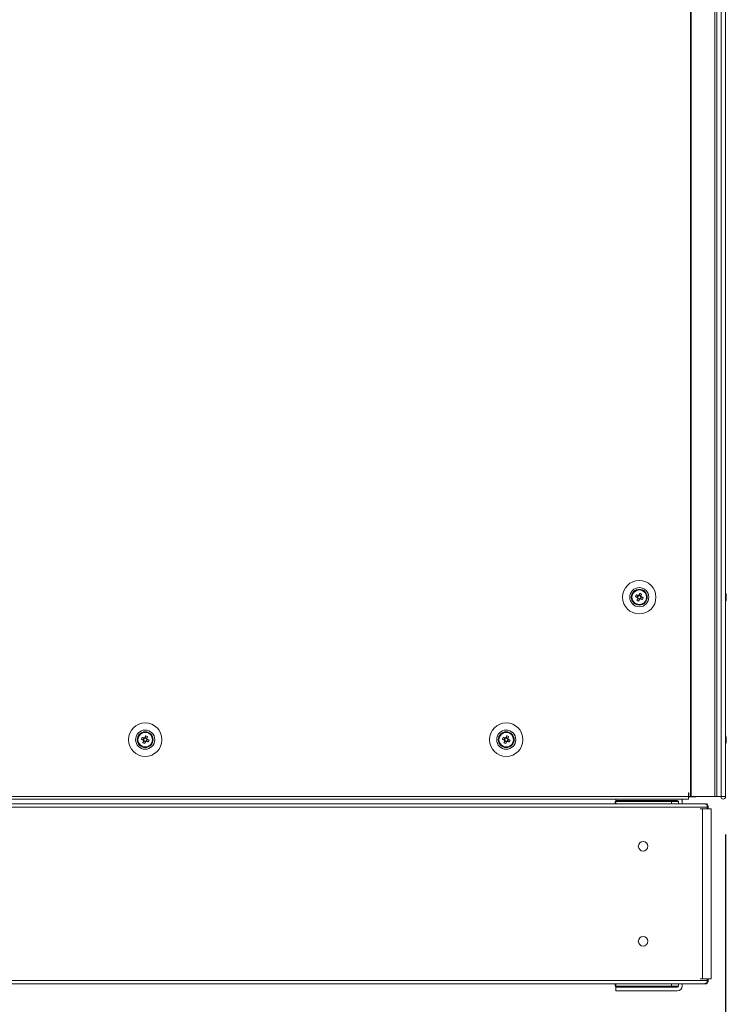
# Model space of a CAD drawing. Units: millimetres. Extents: x -3786 to 4614, y -3385 to 2555.
# Drawn here: x -371 to 0, y -2125 to -1607 of the extents above; entities that cross this region are included whole.
import ezdxf

# ---------------------------------------------------------------- set-up
doc = ezdxf.new("R2010")
doc.units = ezdxf.units.MM
doc.header["$LTSCALE"] = 5
doc.header["$PDSIZE"] = -1
doc.layers.add('Dimensions', color=7, linetype='Continuous')
doc.styles.get("Standard").update_dxf_attribs({"font": 'romans.shx', "width": 0.8})
doc.dimstyles.new('SLDDIMSTYLE2', dxfattribs={"dimscale": 10, "dimtxt": 2.5, "dimasz": 3.302, "dimexe": 1, "dimexo": 1, "dimgap": 0.926042, "dimtad": 1, "dimdec": 0, "dimrnd": 1e-09, "dimzin": 12, "dimdsep": 46, "dimtxsty": 'Standard', "dimcen": 2, "dimadec": 0, "dimazin": 3, "dimtfac": 1, "dimtdec": 0, "dimtmove": 0, "dimatfit": 0, "dimfxl": 1, "dimfrac": 2, "dimtolj": 1, "dimtzin": 12, "dimarcsym": 0})

# ---------------------------------------------------------------- blocks, each defined once
blk = doc.blocks.new('*D8')
at = {"layer": 'Defpoints', "color": 0, "transparency": 16777216}
for p in [(-630, -2013.28), (0.02, -2016.13), (0.02, -2521.94)]:
    blk.add_point(p, dxfattribs=at)
at = {"layer": 'Dimensions', "color": 0, "lineweight": -2, "transparency": 16777216}
for p, q in [((-630, -2033.28), (-630, -2541.94)), ((0.02, -2036.13), (0.02, -2541.94)), ((-563.96, -2521.94), (-66.02, -2521.94))]:
    blk.add_line(p, q, dxfattribs=at)
at = {"layer": 'Dimensions', "color": 0, "transparency": 16777216}
for points in [[(-563.96, -2510.93), (-563.96, -2532.95), (-630, -2521.94)], [(-66.02, -2510.93), (-66.02, -2532.95), (0.02, -2521.94)]]:
    blk.add_solid(points, dxfattribs=at)
at = {"layer": 'Dimensions', "color": 0, "transparency": 16777216, "insert": (-314.99, -2478.42), "char_height": 50, "attachment_point": 5}
blk.add_mtext('\\A1;630', dxfattribs=at)
blk = doc.blocks.new('*D10')
at = {"layer": 'Defpoints', "color": 0, "transparency": 16777216}
for p in [(-601.79, -2111.98), (-7.51, -2111.98), (-7.51, -2401.6)]:
    blk.add_point(p, dxfattribs=at)
at = {"layer": 'Dimensions', "color": 0, "lineweight": -2, "transparency": 16777216}
for p, q in [((-601.79, -2131.98), (-601.79, -2421.6)), ((-7.51, -2131.98), (-7.51, -2421.6)), ((-535.75, -2401.6), (-73.55, -2401.6))]:
    blk.add_line(p, q, dxfattribs=at)
at = {"layer": 'Dimensions', "color": 0, "transparency": 16777216}
for points in [[(-535.75, -2390.59), (-535.75, -2412.6), (-601.79, -2401.6)], [(-73.55, -2390.59), (-73.55, -2412.6), (-7.51, -2401.6)]]:
    blk.add_solid(points, dxfattribs=at)
at = {"layer": 'Dimensions', "color": 0, "transparency": 16777216, "insert": (-304.65, -2358.08), "char_height": 50, "attachment_point": 5}
blk.add_mtext('\\A1;594', dxfattribs=at)

msp = doc.modelspace()

# ---------------------------------------------------------------- linework, layer by layer
at = {"color": 7, "linetype": 'Continuous', "lineweight": 18}
for p, q in [((-18.48, 3.87), (-18.48, -2016.13)), ((-18.17, 3.87), (-18.17, -2016.13)), ((-5.69, -2016.13), (-5.69, 3.87)), ((-4.66, -2016.13), (-4.66, 3.87)), ((-2.22, 3.87), (-2.22, -2016.13)), ((-0.02, 3.87), (-0.02, -2016.13)), ((0.01, 3.87), (0.01, -2016.13)), ((-49.4, -1911.13), (-49.4, -1911.13)), ((-47.44, -1910.87), (-46.51, -1911.24)), ((-46.12, -1910.29), (-46.51, -1911.24)), ((-46.22, -1911.35), (-46.51, -1911.24)), ((-46.25, -1911.85), (-45.29, -1912.23)), ((-45.66, -1913.16), (-45.29, -1912.23)), ((-44.56, -1910.41), (-45.51, -1910.02)), ((-45.18, -1911.95), (-45.29, -1912.23)), ((-44.68, -1911.97), (-44.97, -1911.86)), ((-44.68, -1911.97), (-44.3, -1911.02)), ((-43.75, -1912.35), (-44.68, -1911.97)), ((-44.56, -1910.41), (-44.67, -1910.69)), ((-44.18, -1909.48), (-44.56, -1910.41)), ((-41.4, -1911.13), (-41.4, -1911.13)), ((0.4, -1910.13), (0.4, -1910.13)), ((0.4, -1910.13), (0.4, -1910.33)), ((0.4, -1910.98), (0.4, -1910.52)), ((0.4, -1911.29), (0.4, -1911.74)), ((0.4, -1912.13), (0.4, -1911.93)), ((-304.18, -1984.48), (-304.56, -1985.41)), ((-114.18, -1984.48), (-114.56, -1985.41)), ((-309.4, -1986.13), (-309.4, -1986.13)), ((-307.44, -1985.87), (-306.51, -1986.24)), ((-306.12, -1985.29), (-306.51, -1986.24)), ((-306.22, -1986.35), (-306.51, -1986.24)), ((-306.25, -1986.85), (-305.29, -1987.23)), ((-305.66, -1988.16), (-305.29, -1987.23)), ((-304.56, -1985.41), (-305.51, -1985.02)), ((-305.18, -1986.95), (-305.29, -1987.23)), ((-304.68, -1986.97), (-304.97, -1986.86)), ((-304.68, -1986.97), (-304.3, -1986.02)), ((-303.75, -1987.35), (-304.68, -1986.97)), ((-304.56, -1985.41), (-304.67, -1985.69)), ((-301.4, -1986.13), (-301.4, -1986.13)), ((-119.4, -1986.13), (-119.4, -1986.13)), ((-117.44, -1985.87), (-116.51, -1986.24)), ((-116.12, -1985.29), (-116.51, -1986.24)), ((-116.22, -1986.35), (-116.51, -1986.24)), ((-116.25, -1986.85), (-115.29, -1987.23)), ((-115.66, -1988.16), (-115.29, -1987.23)), ((-114.56, -1985.41), (-115.51, -1985.02)), ((-115.18, -1986.95), (-115.29, -1987.23)), ((-114.68, -1986.97), (-114.97, -1986.86)), ((-114.68, -1986.97), (-114.3, -1986.02)), ((-113.75, -1987.35), (-114.68, -1986.97)), ((-114.56, -1985.41), (-114.67, -1985.69)), ((-111.4, -1986.13), (-111.4, -1986.13)), ((0.4, -1985.13), (0.4, -1985.33)), ((0.4, -1985.98), (0.4, -1985.52)), ((0.4, -1986.28), (0.4, -1986.74)), ((0.4, -1987.13), (0.4, -1986.93)), ((-19.4, -2014.13), (-19.5, -2014.13)), ((-19.5, -2014.13), (-19.5, -2016.13)), ((-19.4, -2014.13), (-19.4, -2016.13)), ((-10.91, -2019.92), (-598.38, -2019.92)), ((-591.3, -2016.13), (-19.5, -2016.13)), ((-591.3, -2017.38), (-19.5, -2017.38)), ((-58.02, -2019.92), (-551.27, -2019.92)), ((-58.02, -2019.92), (-58.02, -2018.63)), ((-58.02, -2018.63), (-25.42, -2018.63)), ((-25.42, -2018.63), (-58.02, -2018.63)), ((-58.02, -2018.63), (-58.02, -2018.63)), ((-57.82, -2018.13), (-57.82, -2017.38)), ((-57.82, -2018.13), (-25.42, -2018.13)), ((-57.74, -2018.63), (-57.74, -2018.13)), ((-57.74, -2018.63), (-28.52, -2018.63)), ((-57.74, -2019.92), (-57.74, -2018.63)), ((-57.74, -2018.63), (-28.52, -2018.63)), ((-57.74, -2018.63), (-57.74, -2018.63)), ((-44.12, -2018.63), (-44.12, -2018.63)), ((-35.48, -2018.63), (-35.48, -2018.63)), ((-28.52, -2018.63), (-28.52, -2019.92)), ((-28.52, -2018.63), (-28.52, -2018.63)), ((-25.52, -2018.13), (-25.52, -2018.63)), ((-25.42, -2018.63), (-25.42, -2018.63)), ((-24.82, -2018.73), (-24.82, -2019.92)), ((-22.82, -2018.73), (-22.82, -2019.92)), ((-22.82, -2018.73), (-22.82, -2018.73)), ((-10.91, -2019.92), (-22.82, -2019.92)), ((-19.5, -2016.13), (-19.5, -2017.38)), ((-19.5, -2016.13), (-19.4, -2016.13)), ((-15.65, -2016.23), (-19.5, -2016.23)), ((-19.4, -2016.13), (-18.48, -2016.13)), ((-18.17, -2016.13), (-5.69, -2016.13)), ((-15.65, -2016.23), (-15.65, -2016.13)), ((-10.35, -2020.36), (-10.22, -2020.06)), ((-9.73, -2021.72), (-9.73, -2020.06)), ((-4.66, -2016.13), (-5.69, -2016.13)), ((-4.7, -2016.13), (-4.7, -2016.13)), ((-2.22, -2016.13), (-0.02, -2016.13)), ((-0.02, -2016.13), (0.01, -2016.13)), ((-9.73, -2021.72), (-599.57, -2021.72)), ((-12.19, -2022.55), (-13.27, -2022.55)), ((-12.19, -2022.55), (-12.19, -2111.98)), ((-12.19, -2022.55), (-11.34, -2022.55)), ((-11.34, -2022.55), (-11.57, -2022.55)), ((-10.34, -2022.55), (-11.34, -2022.55)), ((-9.73, -2022.55), (-9.73, -2021.72)), ((-9.73, -2022.55), (-9.3, -2022.55)), ((-9.11, -2021.72), (-9.11, -2021.72)), ((-9.11, -2022.55), (-9.11, -2021.72)), ((-8.88, -2022.54), (-9.11, -2022.54)), ((-8.03, -2022.54), (-9.11, -2022.54)), ((-9.11, -2022.55), (-8.7, -2022.55)), ((-8.03, -2022.55), (-9.11, -2022.55)), ((-8.88, -2022.55), (-9.11, -2022.55)), ((-8.03, -2022.54), (-8.88, -2022.54)), ((-8.88, -2022.55), (-8.03, -2022.55)), ((-7.5, -2022.55), (-7.5, -2022.54)), ((-7.5, -2111.98), (-7.5, -2022.55)), ((-599.57, -2112.81), (-9.73, -2112.81)), ((-12.19, -2111.98), (-13.27, -2111.98)), ((-12.19, -2111.98), (-9.11, -2111.98)), ((-10.35, -2114.16), (-10.22, -2114.47)), ((-9.73, -2111.98), (-9.3, -2111.98)), ((-9.73, -2112.81), (-9.73, -2111.98)), ((-9.73, -2114.47), (-9.73, -2112.81)), ((-9.3, -2111.98), (-7.5, -2111.98)), ((-9.11, -2112.81), (-9.11, -2111.98)), ((-599.21, -2114.61), (-10.09, -2114.61)), ((-58.02, -2115.89), (-58.02, -2114.61)), ((-57.74, -2115.89), (-58.02, -2115.89)), ((-57.82, -2118.4), (-57.82, -2116.4)), ((-57.82, -2116.4), (-25.42, -2116.4)), ((-57.82, -2116.4), (-57.82, -2116.4)), ((-57.82, -2116.4), (-25.42, -2116.4)), ((-25.42, -2118.4), (-57.82, -2118.4)), ((-57.74, -2115.9), (-57.74, -2114.6)), ((-57.74, -2116.39), (-57.74, -2115.89)), ((-28.52, -2115.9), (-57.74, -2115.9)), ((-25.52, -2116.39), (-57.74, -2116.39)), ((-25.52, -2116.39), (-57.74, -2116.39)), ((-57.74, -2116.39), (-57.74, -2116.39)), ((-57.74, -2116.39), (-57.74, -2116.4)), ((-28.52, -2114.6), (-28.52, -2115.9)), ((-25.42, -2115.89), (-28.52, -2115.89)), ((-25.52, -2115.89), (-25.52, -2116.39)), ((-25.52, -2116.39), (-25.52, -2116.39)), ((-25.52, -2116.4), (-25.52, -2116.39)), ((-25.42, -2116.4), (-25.42, -2116.4)), ((-24.82, -2115.8), (-24.82, -2114.61)), ((-22.82, -2115.8), (-22.82, -2114.61))]:
    msp.add_line(p, q, dxfattribs=at)
at = {"color": 8, "linetype": 'Continuous', "lineweight": 18}
for p, q in [((-9.11, -2021.72), (-9.73, -2021.72)), ((-8.03, -2022.54), (-8.03, -2022.55)), ((-9.73, -2112.81), (-9.11, -2112.81))]:
    msp.add_line(p, q, dxfattribs=at)
at = {"color": 7, "linetype": 'Continuous', "lineweight": 18, "flags": 128}
for points in [[(-47.44, -1910.87), (-47.31, -1910.92), (-47.18, -1910.97), (-47.05, -1911.02), (-46.92, -1911.07), (-46.79, -1911.13), (-46.66, -1911.18), (-46.53, -1911.23), (-46.4, -1911.28)], [(-46.02, -1910.33), (-46.15, -1910.28), (-46.28, -1910.22), (-46.41, -1910.17), (-46.54, -1910.12), (-46.67, -1910.07), (-46.8, -1910.01), (-46.92, -1909.96), (-47.05, -1909.91)], [(-46.2, -1911.74), (-46.26, -1911.87), (-46.31, -1912.01), (-46.36, -1912.14), (-46.41, -1912.27), (-46.47, -1912.4), (-46.52, -1912.52), (-46.57, -1912.65), (-46.62, -1912.78)], [(-45.66, -1913.16), (-45.61, -1913.04), (-45.56, -1912.91), (-45.51, -1912.78), (-45.46, -1912.65), (-45.41, -1912.52), (-45.35, -1912.39), (-45.3, -1912.26), (-45.25, -1912.13)], [(-45.14, -1909.1), (-45.19, -1909.22), (-45.24, -1909.35), (-45.29, -1909.48), (-45.35, -1909.61), (-45.4, -1909.74), (-45.45, -1909.87), (-45.5, -1910), (-45.56, -1910.13)], [(-44.79, -1911.93), (-44.66, -1911.98), (-44.53, -1912.04), (-44.4, -1912.09), (-44.27, -1912.14), (-44.14, -1912.19), (-44.01, -1912.24), (-43.88, -1912.3), (-43.75, -1912.35)], [(-44.6, -1910.52), (-44.55, -1910.38), (-44.5, -1910.25), (-44.44, -1910.12), (-44.39, -1909.99), (-44.34, -1909.86), (-44.29, -1909.73), (-44.24, -1909.61), (-44.18, -1909.48)], [(-43.37, -1911.39), (-43.5, -1911.34), (-43.62, -1911.29), (-43.75, -1911.24), (-43.88, -1911.19), (-44.01, -1911.13), (-44.14, -1911.08), (-44.27, -1911.03), (-44.4, -1910.97)], [(0.4, -1910.51), (0.38, -1910.38), (0.37, -1910.33)], [(0.4, -1910.52), (0.38, -1910.39), (0.37, -1910.33)], [(-306.02, -1985.33), (-306.15, -1985.28), (-306.28, -1985.22), (-306.41, -1985.17), (-306.54, -1985.12), (-306.67, -1985.07), (-306.8, -1985.01), (-306.92, -1984.96), (-307.05, -1984.91)], [(-305.14, -1984.1), (-305.19, -1984.22), (-305.24, -1984.35), (-305.29, -1984.48), (-305.35, -1984.61), (-305.4, -1984.74), (-305.45, -1984.87), (-305.5, -1985), (-305.56, -1985.13)], [(-304.6, -1985.52), (-304.55, -1985.38), (-304.5, -1985.25), (-304.44, -1985.12), (-304.39, -1984.99), (-304.34, -1984.86), (-304.29, -1984.73), (-304.24, -1984.61), (-304.18, -1984.48)], [(-116.02, -1985.33), (-116.15, -1985.28), (-116.28, -1985.22), (-116.41, -1985.17), (-116.54, -1985.12), (-116.67, -1985.07), (-116.8, -1985.01), (-116.92, -1984.96), (-117.05, -1984.91)], [(-115.14, -1984.1), (-115.19, -1984.22), (-115.24, -1984.35), (-115.29, -1984.48), (-115.35, -1984.61), (-115.4, -1984.74), (-115.45, -1984.87), (-115.5, -1985), (-115.56, -1985.13)], [(-114.6, -1985.52), (-114.55, -1985.38), (-114.5, -1985.25), (-114.44, -1985.12), (-114.39, -1984.99), (-114.34, -1984.86), (-114.29, -1984.73), (-114.24, -1984.61), (-114.18, -1984.48)], [(-307.44, -1985.87), (-307.31, -1985.92), (-307.18, -1985.97), (-307.05, -1986.02), (-306.92, -1986.07), (-306.79, -1986.13), (-306.66, -1986.18), (-306.53, -1986.23), (-306.4, -1986.28)], [(-306.2, -1986.74), (-306.26, -1986.87), (-306.31, -1987.01), (-306.36, -1987.14), (-306.41, -1987.27), (-306.47, -1987.4), (-306.52, -1987.52), (-306.57, -1987.65), (-306.62, -1987.78)], [(-305.66, -1988.16), (-305.61, -1988.04), (-305.56, -1987.91), (-305.51, -1987.78), (-305.46, -1987.65), (-305.41, -1987.52), (-305.35, -1987.39), (-305.3, -1987.26), (-305.25, -1987.13)], [(-304.79, -1986.93), (-304.66, -1986.98), (-304.53, -1987.04), (-304.4, -1987.09), (-304.27, -1987.14), (-304.14, -1987.19), (-304.01, -1987.24), (-303.88, -1987.3), (-303.75, -1987.35)], [(-303.37, -1986.39), (-303.5, -1986.34), (-303.62, -1986.29), (-303.75, -1986.24), (-303.88, -1986.19), (-304.01, -1986.13), (-304.14, -1986.08), (-304.27, -1986.03), (-304.4, -1985.97)], [(-117.44, -1985.87), (-117.31, -1985.92), (-117.18, -1985.97), (-117.05, -1986.02), (-116.92, -1986.07), (-116.79, -1986.13), (-116.66, -1986.18), (-116.53, -1986.23), (-116.4, -1986.28)], [(-116.2, -1986.74), (-116.26, -1986.87), (-116.31, -1987.01), (-116.36, -1987.14), (-116.41, -1987.27), (-116.47, -1987.4), (-116.52, -1987.52), (-116.57, -1987.65), (-116.62, -1987.78)], [(-115.66, -1988.16), (-115.61, -1988.04), (-115.56, -1987.91), (-115.51, -1987.78), (-115.46, -1987.65), (-115.41, -1987.52), (-115.35, -1987.39), (-115.3, -1987.26), (-115.25, -1987.13)], [(-114.79, -1986.93), (-114.66, -1986.98), (-114.53, -1987.04), (-114.4, -1987.09), (-114.27, -1987.14), (-114.14, -1987.19), (-114.01, -1987.24), (-113.88, -1987.3), (-113.75, -1987.35)], [(-113.37, -1986.39), (-113.5, -1986.34), (-113.62, -1986.29), (-113.75, -1986.24), (-113.88, -1986.19), (-114.01, -1986.13), (-114.14, -1986.08), (-114.27, -1986.03), (-114.4, -1985.97)], [(0.4, -1985.52), (0.38, -1985.38), (0.37, -1985.32)], [(0.4, -1985.51), (0.38, -1985.38), (0.37, -1985.32)], [(0.4, -1985.51), (0.38, -1985.38), (0.37, -1985.32)], [(-35.48, -2018.63), (-36.97, -2018.63), (-38.54, -2018.63), (-40.12, -2018.63), (-41.6, -2018.63), (-42.91, -2018.63), (-43.95, -2018.63), (-44.67, -2018.63), (-45.02, -2018.63), (-44.99, -2018.63), (-44.57, -2018.63), (-43.79, -2018.63), (-42.7, -2018.63), (-41.36, -2018.63)], [(-32.53, -2018.63), (-33.39, -2018.63), (-34.54, -2018.63), (-35.93, -2018.63), (-37.46, -2018.63), (-39.05, -2018.63), (-40.6, -2018.63), (-42.02, -2018.63), (-43.22, -2018.63), (-44.13, -2018.63), (-44.7, -2018.63), (-44.89, -2018.63), (-44.7, -2018.63), (-44.12, -2018.63)], [(-32.53, -2018.63), (-31.96, -2018.63), (-31.76, -2018.63), (-31.95, -2018.63), (-32.52, -2018.63), (-33.43, -2018.63), (-34.63, -2018.63), (-36.05, -2018.63), (-37.6, -2018.63), (-39.19, -2018.63), (-40.72, -2018.63), (-42.11, -2018.63), (-43.27, -2018.63), (-44.12, -2018.63)], [(-35.48, -2018.63), (-34.14, -2018.63), (-33.05, -2018.63), (-32.28, -2018.63), (-31.86, -2018.63), (-31.83, -2018.63), (-32.18, -2018.63), (-32.9, -2018.63), (-33.94, -2018.63), (-35.24, -2018.63), (-36.72, -2018.63), (-38.3, -2018.63), (-39.88, -2018.63), (-41.36, -2018.63)], [(-25.42, -2018.63), (-24.91, -2018.68), (-24.82, -2018.7)], [(-24.82, -2018.7), (-24.91, -2018.68), (-25.42, -2018.63)], [(-18.48, -2016.13), (-18.44, -2016.13), (-18.4, -2016.13), (-18.36, -2016.13), (-18.32, -2016.13), (-18.29, -2016.13), (-18.25, -2016.13), (-18.21, -2016.13), (-18.17, -2016.13)], [(-2.22, -2016.13), (-2.4, -2016.13), (-2.73, -2016.13), (-3.18, -2016.13), (-3.67, -2016.13), (-4.12, -2016.13), (-4.47, -2016.13), (-4.67, -2016.13), (-4.7, -2016.13)], [(-9.12, -2022.55), (-9.19, -2022.55), (-9.42, -2022.55), (-9.77, -2022.55), (-10.22, -2022.55), (-10.74, -2022.55), (-11.26, -2022.55), (-11.76, -2022.55), (-12.19, -2022.55)], [(-8.03, -2022.55), (-7.71, -2022.55), (-7.54, -2022.55), (-7.51, -2022.55), (-7.64, -2022.55), (-7.91, -2022.55), (-8.3, -2022.55), (-8.78, -2022.55), (-9.12, -2022.55)], [(-9.11, -2022.54), (-8.78, -2022.54), (-8.3, -2022.54), (-7.91, -2022.54), (-7.64, -2022.54), (-7.51, -2022.54), (-7.54, -2022.54), (-7.71, -2022.54), (-8.03, -2022.54)], [(-9.11, -2022.54), (-8.97, -2022.54), (-8.84, -2022.54), (-8.75, -2022.54), (-8.7, -2022.54), (-8.71, -2022.54), (-8.77, -2022.54), (-8.88, -2022.54)], [(-38.39, -2116.4), (-39.89, -2116.4), (-41.31, -2116.4), (-42.57, -2116.4), (-43.61, -2116.4), (-44.36, -2116.4), (-44.79, -2116.4), (-44.88, -2116.4), (-44.62, -2116.4), (-44.02, -2116.4), (-43.12, -2116.4), (-41.96, -2116.4), (-40.62, -2116.4), (-39.15, -2116.4), (-37.64, -2116.4), (-36.17, -2116.4), (-34.82, -2116.4), (-33.67, -2116.4), (-32.76, -2116.4), (-32.17, -2116.4), (-31.9, -2116.4), (-31.99, -2116.4), (-32.42, -2116.4), (-33.18, -2116.4), (-34.21, -2116.4), (-35.48, -2116.4), (-36.89, -2116.4), (-38.39, -2116.4)], [(-31.79, -2116.39), (-31.97, -2116.39), (-32.48, -2116.39), (-33.31, -2116.39), (-34.41, -2116.39), (-35.72, -2116.39), (-37.16, -2116.39), (-38.67, -2116.39), (-40.16, -2116.39), (-41.54, -2116.39), (-42.75, -2116.39), (-43.72, -2116.39), (-44.4, -2116.39), (-44.75, -2116.39), (-44.75, -2116.39), (-44.4, -2116.39), (-43.72, -2116.39), (-42.75, -2116.39), (-41.54, -2116.39), (-40.16, -2116.39), (-38.67, -2116.39), (-37.16, -2116.39), (-35.72, -2116.39), (-34.41, -2116.39), (-33.31, -2116.39), (-32.48, -2116.39), (-31.97, -2116.39), (-31.79, -2116.39)], [(-25.42, -2115.89), (-24.91, -2115.84), (-24.82, -2115.82)]]:
    msp.add_lwpolyline(points, dxfattribs=at)
at = {"color": 7, "linetype": 'Continuous', "lineweight": 18}
for centre, radius in [((-45.4, -1911.13), 8.8), ((-45.4, -1911.13), 5.04), ((-45.4, -1911.13), 4.18), ((-45.4, -1911.13), 4), ((-45.4, -1911.13), 3.85), ((-305.4, -1986.13), 8.8), ((-115.4, -1986.13), 8.8), ((-305.4, -1986.13), 5.04), ((-305.4, -1986.13), 4.18), ((-305.4, -1986.13), 4), ((-305.4, -1986.13), 3.85), ((-115.4, -1986.13), 5.04), ((-115.4, -1986.13), 4.18), ((-115.4, -1986.13), 4), ((-115.4, -1986.13), 3.85), ((-43.4, -2042.26), 2.5), ((-43.4, -2092.26), 2.5)]:
    msp.add_circle(centre, radius, dxfattribs=at)
for centre, radius, start, end in [((-45.4, -1911.13), 4, 68.1204, 180), ((-33.9, -1915.75), 14.39, 156.0696, 160.1724), ((-45.4, -1911.13), 1.01, 188.8073, 217.4335), ((-45.4, -1911.13), 0.851, 120.8793, 195.3615), ((-45.4, -1911.13), 0.851, 195.3615, 210.8793), ((-45.4, -1911.13), 0.851, 210.8793, 285.3615), ((-45.4, -1911.13), 1.01, 98.8073, 127.4335), ((-45.4, -1911.13), 0.851, 105.3615, 120.8793), ((-45.4, -1911.13), 0.851, 30.8793, 105.3615), ((-45.4, -1911.13), 1.01, 278.8073, 307.4335), ((-45.4, -1911.13), 0.851, 285.3615, 300.8793), ((-50.02, -1922.63), 14.38, 66.0688, 70.1731), ((-45.4, -1911.13), 0.851, 300.8793, 15.3615), ((-45.4, -1911.13), 0.851, 15.3615, 30.8793), ((-45.4, -1911.13), 1.01, 8.8073, 37.4335), ((-45.4, -1911.13), 4, 360, 68.1204), ((-56.9, -1906.51), 14.39, 336.07, 340.1724), ((-6.02, -1911.12), 6.5, 12.2758, 21.8767), ((-6.02, -1911.13), 6.5, 12.2758, 21.8767), ((-0.86, -1910.81), 1.34, 20.8659, 41.7345), ((-6.01, -1910.39), 6.18, 355.5623, 4.4377), ((-0.86, -1911.76), 1.34, 20.8645, 41.735), ((-5.19, -1910.93), 5.64, 340.8558, 351.703), ((-5.19, -1911.31), 5.64, 340.8554, 351.7032), ((-5.14, -1910.93), 5.6, 8.2783, 12.2833), ((-5.14, -1910.94), 5.6, 8.2783, 12.2833), ((-0.67, -1910.59), 1.14, 331.4198, 339.964), ((-0.67, -1911.67), 1.13, 20.0231, 28.393), ((-40.78, -1899.63), 14.39, 246.0688, 250.1723), ((-6.02, -1911.13), 6.5, 338.1233, 347.7242), ((-0.84, -1912.97), 1, 348.9742, 11.0258), ((-305.4, -1986.13), 4, 68.1204, 180), ((-293.91, -1990.75), 14.38, 156.0683, 160.173), ((-310.02, -1997.63), 14.39, 66.0686, 70.1719), ((-305.4, -1986.13), 4, 360, 68.1204), ((-115.4, -1986.13), 4, 68.1204, 180), ((-103.94, -1990.73), 14.35, 156.0644, 160.1776), ((-120.02, -1997.63), 14.39, 66.0688, 70.1723), ((-115.4, -1986.13), 4, 360, 68.1204), ((-6.02, -1986.12), 6.5, 12.2758, 21.8767), ((-6.02, -1986.13), 6.5, 12.2758, 21.8767), ((-6.02, -1986.13), 6.5, 12.2758, 21.8767), ((-0.86, -1985.81), 1.34, 20.8646, 41.7357), ((-6.01, -1985.39), 6.18, 355.5623, 4.4377), ((-5.14, -1985.93), 5.6, 8.2788, 12.2832), ((-5.14, -1985.94), 5.6, 8.2787, 12.2826), ((-5.14, -1985.94), 5.6, 8.2787, 12.2826), ((-300.79, -1974.64), 14.37, 246.0669, 250.1735), ((-305.4, -1986.13), 1.01, 188.8073, 217.4335), ((-305.4, -1986.13), 0.851, 120.8793, 195.3615), ((-305.4, -1986.13), 0.851, 195.3615, 210.8793), ((-305.4, -1986.13), 0.851, 210.8793, 285.3615), ((-305.4, -1986.13), 1.01, 98.8073, 127.4335), ((-305.4, -1986.13), 0.851, 105.3615, 120.8793), ((-305.4, -1986.13), 0.851, 30.8793, 105.3615), ((-305.4, -1986.13), 1.01, 278.8073, 307.4335), ((-305.4, -1986.13), 0.851, 285.3615, 300.8793), ((-305.4, -1986.13), 0.851, 300.8793, 15.3615), ((-305.4, -1986.13), 0.851, 15.3615, 30.8793), ((-305.4, -1986.13), 1.01, 8.8073, 37.4335), ((-316.89, -1981.51), 14.38, 336.0676, 340.1729), ((-110.79, -1974.64), 14.37, 246.0667, 250.1744), ((-115.4, -1986.13), 1.01, 188.8073, 217.4335), ((-115.4, -1986.13), 0.851, 120.8793, 195.3615), ((-115.4, -1986.13), 0.851, 195.3615, 210.8793), ((-115.4, -1986.13), 0.851, 210.8793, 285.3615), ((-115.4, -1986.13), 1.01, 98.8073, 127.4335), ((-115.4, -1986.13), 0.851, 105.3615, 120.8793), ((-115.4, -1986.13), 0.851, 30.8793, 105.3615), ((-115.4, -1986.13), 1.01, 278.8073, 307.4335), ((-115.4, -1986.13), 0.851, 285.3615, 300.8793), ((-115.4, -1986.13), 0.851, 300.8793, 15.3615), ((-115.4, -1986.13), 0.851, 15.3615, 30.8793), ((-115.4, -1986.13), 1.01, 8.8073, 37.4335), ((-126.92, -1981.5), 14.4, 336.072, 340.1701), ((-6.02, -1986.13), 6.5, 338.1233, 347.7242), ((-0.86, -1986.76), 1.34, 20.8643, 41.7342), ((-5.19, -1985.93), 5.64, 340.8556, 351.7031), ((-5.19, -1986.31), 5.64, 340.8559, 351.7029), ((-0.84, -1987.97), 1, 348.9745, 11.0255), ((-0.67, -1985.59), 1.14, 331.5723, 339.9671), ((-0.67, -1986.67), 1.14, 20.036, 28.5802), ((-0.67, -1986.67), 1.14, 20.0317, 28.6713), ((-25.42, -2018.73), 0.6, 0, 90), ((-25.42, -2018.73), 2.6, 0, 31.386), ((-25.42, -2018.73), 2.6, 0, 31.2761), ((-10.91, -2021.72), 1.8, 0, 67.5), ((-10.91, -2021.72), 1.8, 0, 48.4957), ((-1.24, -2016.13), 1.25, 180, 0), ((-1.24, -2016.13), 0.05, 180, 360), ((-1.24, -2016.12), 0.05, 189.7543, 350.1219), ((-43.4, -2042.26), 2.5, 180, 0), ((-43.4, -2092.26), 2.5, 180, 0), ((-10.91, -2112.81), 1.8, 292.5, 0), ((-25.42, -2115.8), 0.6, 270, 0), ((-25.42, -2115.8), 2.6, 270, 0), ((-25.42, -2115.8), 0.6, 270, 0)]:
    msp.add_arc(centre, radius, start, end, dxfattribs=at)
for points, knots in [([(-46.4, -1911.28), (-46.39, -1911.29), (-46.34, -1911.31), (-46.28, -1911.33), (-46.23, -1911.35), (-46.22, -1911.35)], [0, 0, 0, 0, 0.113376, 0.930021, 1, 1, 1, 1]), ([(-46.13, -1911.57), (-46.13, -1911.57), (-46.16, -1911.62), (-46.18, -1911.68), (-46.2, -1911.74), (-46.2, -1911.74)], [0, 0, 0, 0, 0.069979, 0.886624, 1, 1, 1, 1]), ([(-45.84, -1910.4), (-45.84, -1910.4), (-45.9, -1910.38), (-45.96, -1910.35), (-46.01, -1910.33), (-46.02, -1910.33)], [0, 0, 0, 0, 0.069979, 0.886625, 1, 1, 1, 1]), ([(-45.56, -1910.13), (-45.56, -1910.14), (-45.58, -1910.19), (-45.6, -1910.25), (-45.63, -1910.3), (-45.63, -1910.31)], [0, 0, 0, 0, 0.113375, 0.930021, 1, 1, 1, 1]), ([(-45.25, -1912.13), (-45.24, -1912.12), (-45.22, -1912.07), (-45.2, -1912.01), (-45.18, -1911.95), (-45.18, -1911.95)], [0, 0, 0, 0, 0.113376, 0.930021, 1, 1, 1, 1]), ([(-44.97, -1911.86), (-44.96, -1911.86), (-44.91, -1911.88), (-44.85, -1911.91), (-44.8, -1911.93), (-44.79, -1911.93)], [0, 0, 0, 0, 0.069979, 0.886625, 1, 1, 1, 1]), ([(-44.67, -1910.69), (-44.67, -1910.69), (-44.65, -1910.63), (-44.62, -1910.58), (-44.6, -1910.52), (-44.6, -1910.52)], [0, 0, 0, 0, 0.069979, 0.886624, 1, 1, 1, 1]), ([(-44.4, -1910.97), (-44.41, -1910.97), (-44.46, -1910.95), (-44.52, -1910.93), (-44.58, -1910.91), (-44.58, -1910.9)], [0, 0, 0, 0, 0.113376, 0.930021, 1, 1, 1, 1]), ([(0.01, -1910.34), (0.05, -1910.34), (0.18, -1910.34), (0.31, -1910.33), (0.4, -1910.33)], [0, 0, 0, 0, 0.341297, 1, 1, 1, 1]), ([(0.08, -1910.54), (0.1, -1910.54), (0.21, -1910.53), (0.31, -1910.52), (0.4, -1910.52)], [0, 0, 0, 0, 0.193284, 1, 1, 1, 1]), ([(-306.4, -1986.28), (-306.39, -1986.29), (-306.34, -1986.31), (-306.28, -1986.33), (-306.23, -1986.35), (-306.22, -1986.35)], [0, 0, 0, 0, 0.113376, 0.930021, 1, 1, 1, 1]), ([(-306.13, -1986.57), (-306.13, -1986.57), (-306.16, -1986.62), (-306.18, -1986.68), (-306.2, -1986.74), (-306.2, -1986.74)], [0, 0, 0, 0, 0.0699787, 0.8866242, 1, 1, 1, 1]), ([(-305.84, -1985.4), (-305.84, -1985.4), (-305.9, -1985.38), (-305.96, -1985.35), (-306.01, -1985.33), (-306.02, -1985.33)], [0, 0, 0, 0, 0.069979, 0.886611, 1, 1, 1, 1]), ([(-305.56, -1985.13), (-305.56, -1985.14), (-305.58, -1985.19), (-305.6, -1985.25), (-305.63, -1985.3), (-305.63, -1985.31)], [0, 0, 0, 0, 0.113389, 0.930021, 1, 1, 1, 1]), ([(-305.25, -1987.13), (-305.24, -1987.12), (-305.22, -1987.07), (-305.2, -1987.01), (-305.18, -1986.95), (-305.18, -1986.95)], [0, 0, 0, 0, 0.113376, 0.930021, 1, 1, 1, 1]), ([(-304.97, -1986.86), (-304.96, -1986.86), (-304.91, -1986.88), (-304.85, -1986.91), (-304.8, -1986.93), (-304.79, -1986.93)], [0, 0, 0, 0, 0.069979, 0.886624, 1, 1, 1, 1]), ([(-304.67, -1985.69), (-304.67, -1985.69), (-304.65, -1985.63), (-304.62, -1985.58), (-304.6, -1985.52), (-304.6, -1985.52)], [0, 0, 0, 0, 0.069992, 0.886624, 1, 1, 1, 1]), ([(-304.4, -1985.97), (-304.41, -1985.97), (-304.46, -1985.95), (-304.52, -1985.93), (-304.58, -1985.91), (-304.58, -1985.9)], [0, 0, 0, 0, 0.1133756, 0.9300079, 1, 1, 1, 1]), ([(-116.4, -1986.28), (-116.39, -1986.29), (-116.34, -1986.31), (-116.28, -1986.33), (-116.23, -1986.35), (-116.22, -1986.35)], [0, 0, 0, 0, 0.113375, 0.930021, 1, 1, 1, 1]), ([(-116.13, -1986.57), (-116.13, -1986.57), (-116.16, -1986.62), (-116.18, -1986.68), (-116.2, -1986.74), (-116.2, -1986.74)], [0, 0, 0, 0, 0.069979, 0.886624, 1, 1, 1, 1]), ([(-115.84, -1985.4), (-115.84, -1985.4), (-115.9, -1985.38), (-115.96, -1985.35), (-116.01, -1985.33), (-116.02, -1985.33)], [0, 0, 0, 0, 0.0699788, 0.8866115, 1, 1, 1, 1]), ([(-115.56, -1985.13), (-115.56, -1985.14), (-115.58, -1985.19), (-115.6, -1985.25), (-115.63, -1985.3), (-115.63, -1985.31)], [0, 0, 0, 0, 0.113389, 0.930021, 1, 1, 1, 1]), ([(-115.25, -1987.13), (-115.24, -1987.12), (-115.22, -1987.07), (-115.2, -1987.01), (-115.18, -1986.95), (-115.18, -1986.95)], [0, 0, 0, 0, 0.113376, 0.930021, 1, 1, 1, 1]), ([(-114.97, -1986.86), (-114.96, -1986.86), (-114.91, -1986.88), (-114.85, -1986.91), (-114.8, -1986.93), (-114.79, -1986.93)], [0, 0, 0, 0, 0.069979, 0.886625, 1, 1, 1, 1]), ([(-114.67, -1985.69), (-114.67, -1985.69), (-114.65, -1985.63), (-114.62, -1985.58), (-114.6, -1985.52), (-114.6, -1985.52)], [0, 0, 0, 0, 0.069992, 0.886624, 1, 1, 1, 1]), ([(-114.4, -1985.97), (-114.41, -1985.97), (-114.46, -1985.95), (-114.52, -1985.93), (-114.58, -1985.91), (-114.58, -1985.9)], [0, 0, 0, 0, 0.113375, 0.930008, 1, 1, 1, 1]), ([(0.01, -1985.34), (0.05, -1985.34), (0.18, -1985.34), (0.31, -1985.33), (0.4, -1985.33)], [0, 0, 0, 0, 0.341294, 1, 1, 1, 1]), ([(0.08, -1985.54), (0.1, -1985.54), (0.21, -1985.53), (0.31, -1985.52), (0.4, -1985.52)], [0, 0, 0, 0, 0.193282, 1, 1, 1, 1]), ([(-11.45, -2020.02), (-11.39, -2020), (-11.16, -2019.91), (-10.73, -2019.9), (-10.39, -2020), (-10.22, -2020.06)], [0, 0, 0, 0, 0.1594378, 0.5797117, 1, 1, 1, 1]), ([(-10.22, -2020.05), (-10.39, -2020), (-10.73, -2019.9), (-11.16, -2019.9), (-11.39, -2019.99), (-11.45, -2020.02)], [0, 0, 0, 0, 0.420289, 0.840565, 1, 1, 1, 1]), ([(-10.09, -2019.93), (-10.06, -2019.93), (-9.94, -2019.91), (-9.82, -2019.99), (-9.73, -2020.05)], [0, 0, 0, 0, 0.249706, 1, 1, 1, 1]), ([(-9.73, -2020.06), (-9.82, -2019.99), (-9.94, -2019.91), (-10.06, -2019.93), (-10.09, -2019.94)], [0, 0, 0, 0, 0.75029, 1, 1, 1, 1]), ([(-10.22, -2114.47), (-10.39, -2114.52), (-10.73, -2114.62), (-11.16, -2114.62), (-11.39, -2114.53), (-11.45, -2114.5)], [0, 0, 0, 0, 0.4202763, 0.8405495, 1, 1, 1, 1]), ([(-9.73, -2114.46), (-9.82, -2114.53), (-9.94, -2114.61), (-10.06, -2114.59), (-10.09, -2114.58)], [0, 0, 0, 0, 0.750283, 1, 1, 1, 1]), ([(-10.09, -2114.59), (-10.06, -2114.59), (-9.94, -2114.61), (-9.82, -2114.53), (-9.73, -2114.47)], [0, 0, 0, 0, 0.249681, 1, 1, 1, 1])]:
    msp.add_open_spline(points, degree=3, knots=knots, dxfattribs=at)

# ---------------------------------------------------------------- dimensions: what is measured, and where the dimension line sits
at = {"layer": 'Dimensions'}
for base, p1, p2, picture, middle in [((0.02, -2521.94), (-630, -2013.28), (0.02, -2016.13), '*D8', (-314.99, -2478.42)), ((-7.51, -2401.6), (-601.79, -2111.98), (-7.51, -2111.98), '*D10', (-304.65, -2358.08))]:
    dim = msp.add_linear_dim(base=base, p1=p1, p2=p2, dimstyle='SLDDIMSTYLE2', override={"dimscale": 20}, dxfattribs=at)
    dim.commit()
    dim.dimension.update_dxf_attribs({"geometry": picture, "text_midpoint": middle})

doc.saveas('drawing.dxf')
